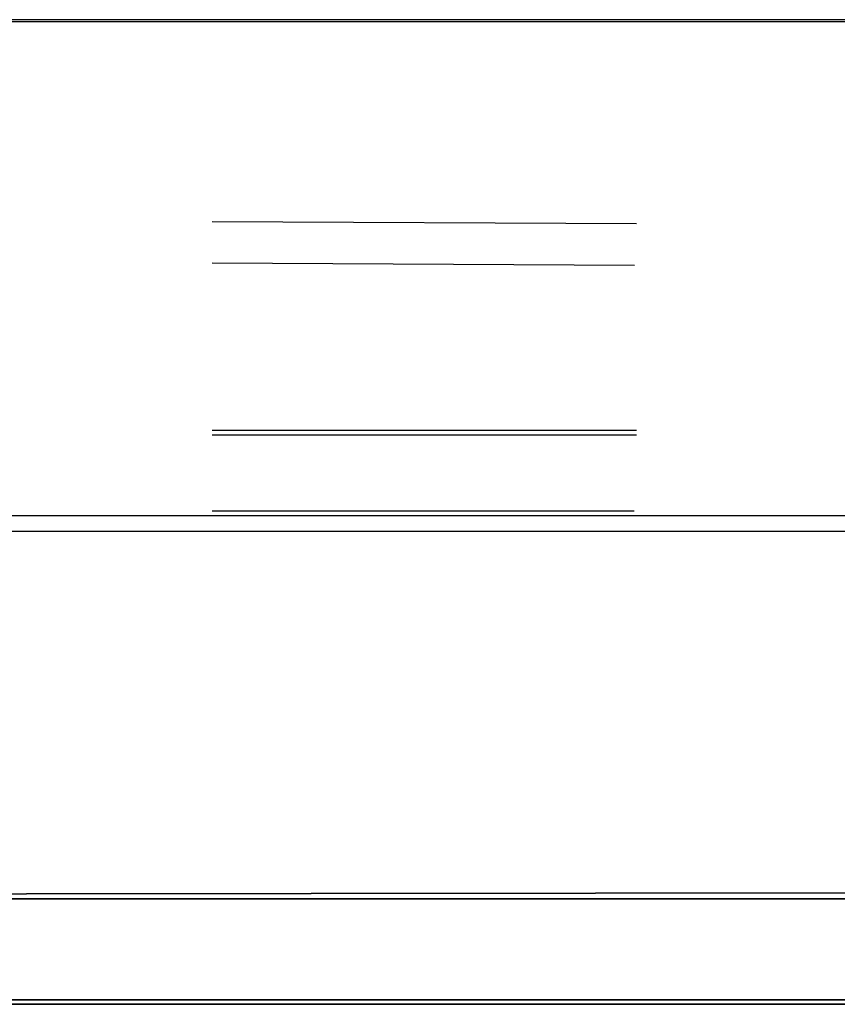
# Model space of a CAD drawing. Units: inches. Extents: x 0 to 11, y 0 to 11.2.
# Drawn here: x 8.2 to 8.5, y 4.7 to 5 of the extents above; entities that cross this region are included whole.
import ezdxf

# ---------------------------------------------------------------- set-up
doc = ezdxf.new("R2010")
doc.units = ezdxf.units.IN
doc.header["$MEASUREMENT"] = 0
doc.layers.add('Layer 1', color=7, linetype='Continuous')

msp = doc.modelspace()

# ---------------------------------------------------------------- linework, layer by layer
at = {"layer": 'Layer 1', "color": 7, "lineweight": 25}
for points in [[(8.81746, 5.00616), (7.21011, 5.00616)], [(8.81746, 5.00533), (7.21011, 5.00533)], [(8.43484, 4.9326), (8.28195, 4.93342)], [(8.28195, 4.91856), (8.43402, 4.91773)], [(8.43484, 4.85823), (8.28195, 4.85823)], [(8.43484, 4.85658), (8.28195, 4.85658)], [(8.28195, 4.8293), (8.434, 4.8293)], [(7.21093, 4.82765), (8.81746, 4.82765)], [(8.81746, 4.82186), (7.21011, 4.82186)], [(8.43483, 4.82187), (8.28196, 4.82187)]]:
    msp.add_lwpolyline(points, dxfattribs=at)
at = {"layer": 'Layer 1', "color": 7, "lineweight": 35}
for points in [[(8.82985, 4.69212), (8.11253, 4.69129)], [(7.95056, 4.68964), (8.66705, 4.68964)], [(8.65713, 4.65163), (7.95469, 4.65163)], [(8.12328, 4.65327), (8.8249, 4.65327)]]:
    msp.add_lwpolyline(points, dxfattribs=at)

doc.saveas('drawing.dxf')
